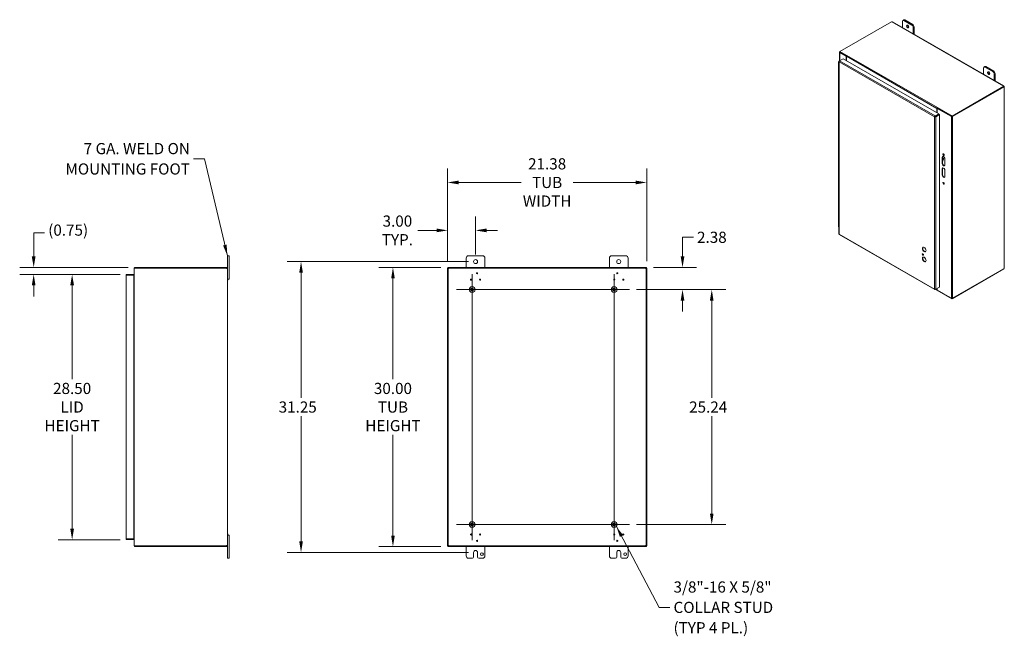
# Model space of a CAD drawing. Units: inches. Extents: x 16 to 196, y 4 to 124.
# Drawn here: x 90 to 196, y 53 to 119 of the extents above; entities that cross this region are included whole.
import ezdxf

# ---------------------------------------------------------------- set-up
doc = ezdxf.new("R2010")
doc.units = ezdxf.units.IN
doc.header["$LTSCALE"] = 12
doc.header["$MEASUREMENT"] = 0
for name, color, linetype, lineweight in [('Center Mark (ANSI)', 7, 'Continuous', 5), ('Centerline (ANSI)', 7, 'Continuous', 5), ('Dimension (ANSI)', 7, 'Continuous', 5), ('Hatch (ANSI)', 7, 'Continuous', 5), ('Symbol (ANSI)', 7, 'Continuous', 5), ('Visible (ANSI)', 7, 'Continuous', 5), ('Visible Narrow (ANSI)', 7, 'Continuous', 5)]:
    doc.layers.add(name, color=color, linetype=linetype, lineweight=lineweight)
doc.styles.add('ROMANS', font='romans.shx')
doc.dimstyles.new('Default (ANSI)', dxfattribs={"dimscale": 12, "dimtxt": 0.1, "dimasz": 0.098425, "dimexe": 0.125, "dimexo": 0.0625, "dimgap": 0.031496, "dimtad": 0, "dimtih": 1, "dimtoh": 1, "dimrnd": 1e-08, "dimzin": 0, "dimdsep": 46, "dimtxsty": 'ROMANS', "dimcen": 0.09, "dimdle": 0.393701, "dimclrd": 256, "dimclre": 256, "dimclrt": 256, "dimadec": 0, "dimazin": 0, "dimtfac": 1, "dimtofl": 0, "dimtmove": 0, "dimatfit": 3, "dimfxl": 1, "dimtolj": 1, "dimtzin": 0, "dimlwd": -1, "dimlwe": -1, "dimarcsym": 0})
doc.dimstyles.new('Default (ANSI)$7', dxfattribs={"dimscale": 12, "dimtxt": 0.1, "dimasz": 0.098425, "dimexe": 0.125, "dimexo": 0.0625, "dimgap": 0.031496, "dimtad": 0, "dimtih": 1, "dimtoh": 1, "dimrnd": 1e-08, "dimzin": 0, "dimdsep": 46, "dimtxsty": 'ROMANS', "dimcen": 0.09, "dimdle": 0.393701, "dimclrd": 256, "dimclre": 256, "dimclrt": 256, "dimadec": 0, "dimazin": 0, "dimtfac": 1, "dimtofl": 0, "dimtmove": 0, "dimatfit": 3, "dimfxl": 1, "dimtolj": 1, "dimtzin": 0, "dimlwd": -1, "dimlwe": -1, "dimarcsym": 0})

# ---------------------------------------------------------------- blocks, each defined once
blk = doc.blocks.new('*D7')
at = {"layer": 'Defpoints', "color": 0, "transparency": 16777216}
for p in [(155.79, 89.84), (164.61, 89.84), (155.79, 64.6)]:
    blk.add_point(p, dxfattribs=at)
at = {"layer": 'Dimension (ANSI)', "transparency": 16777216}
for p, q in [((156.54, 89.84), (166.11, 89.84)), ((164.61, 88.66), (164.61, 78.2)), ((164.61, 65.78), (164.61, 76.24)), ((156.54, 64.6), (166.11, 64.6))]:
    blk.add_line(p, q, dxfattribs=at)
for points in [[(164.41, 88.66), (164.8, 88.66), (164.61, 89.84)], [(164.41, 65.78), (164.8, 65.78), (164.61, 64.6)]]:
    blk.add_solid(points, dxfattribs=at)
at = {"layer": 'Dimension (ANSI)', "transparency": 16777216, "insert": (162.18, 77.82), "char_height": 1.2, "attachment_point": 1, "style": 'ROMANS'}
blk.add_mtext('\\A1;25.24', dxfattribs=at)
blk = doc.blocks.new('*D8')
at = {"layer": 'Defpoints', "color": 0, "transparency": 16777216}
for p in [(136.28, 92.22), (130.37, 62.22), (136.28, 62.22)]:
    blk.add_point(p, dxfattribs=at)
at = {"layer": 'Dimension (ANSI)', "transparency": 16777216}
for p, q in [((135.53, 92.22), (128.87, 92.22)), ((130.37, 91.04), (130.37, 80.2)), ((130.37, 63.4), (130.37, 74.24)), ((135.53, 62.22), (128.87, 62.22))]:
    blk.add_line(p, q, dxfattribs=at)
for points in [[(130.18, 91.04), (130.57, 91.04), (130.37, 92.22)], [(130.18, 63.4), (130.57, 63.4), (130.37, 62.22)]]:
    blk.add_solid(points, dxfattribs=at)
at = {"layer": 'Dimension (ANSI)', "transparency": 16777216, "insert": (130.37, 77.22), "char_height": 1.2, "attachment_point": 5, "style": 'ROMANS'}
blk.add_mtext('\\A1;30.00{\\PTUB\\PHEIGHT}', dxfattribs=at)
blk = doc.blocks.new('*D9')
at = {"layer": 'Defpoints', "color": 0, "transparency": 16777216}
for p in [(157.62, 101.35), (136.24, 92.14), (157.62, 92.14)]:
    blk.add_point(p, dxfattribs=at)
at = {"layer": 'Dimension (ANSI)', "transparency": 16777216}
for p, q in [((136.24, 92.89), (136.24, 102.85)), ((157.62, 92.89), (157.62, 102.85)), ((137.42, 101.35), (144.13, 101.35)), ((156.44, 101.35), (149.74, 101.35))]:
    blk.add_line(p, q, dxfattribs=at)
for points in [[(137.42, 101.55), (137.42, 101.15), (136.24, 101.35)], [(156.44, 101.55), (156.44, 101.15), (157.62, 101.35)]]:
    blk.add_solid(points, dxfattribs=at)
at = {"layer": 'Dimension (ANSI)', "transparency": 16777216, "insert": (146.93, 101.35), "char_height": 1.2, "attachment_point": 5, "style": 'ROMANS'}
blk.add_mtext('\\A1;21.38{\\PTUB\\PWIDTH}', dxfattribs=at)
blk = doc.blocks.new('*D10')
at = {"layer": 'Defpoints', "color": 0, "transparency": 16777216}
for p in [(139.24, 92.85), (120.5, 61.6), (139.24, 61.6)]:
    blk.add_point(p, dxfattribs=at)
at = {"layer": 'Dimension (ANSI)', "transparency": 16777216}
for p, q in [((138.49, 92.85), (119, 92.85)), ((120.5, 91.66), (120.5, 78.2)), ((120.5, 62.78), (120.5, 76.24)), ((138.49, 61.6), (119, 61.6))]:
    blk.add_line(p, q, dxfattribs=at)
for points in [[(120.31, 91.66), (120.7, 91.66), (120.5, 92.85)], [(120.31, 62.78), (120.7, 62.78), (120.5, 61.6)]]:
    blk.add_solid(points, dxfattribs=at)
at = {"layer": 'Dimension (ANSI)', "transparency": 16777216, "insert": (118.1, 77.82), "char_height": 1.2, "attachment_point": 1, "style": 'ROMANS'}
blk.add_mtext('\\A1;31.25', dxfattribs=at)
blk = doc.blocks.new('*D11')
at = {"layer": 'Defpoints', "color": 0, "transparency": 16777216}
for p in [(157.59, 92.22), (155.79, 89.84), (161.47, 89.84)]:
    blk.add_point(p, dxfattribs=at)
at = {"layer": 'Dimension (ANSI)', "transparency": 16777216}
for p, q in [((161.47, 93.4), (161.47, 95.46)), ((161.47, 95.46), (162.65, 95.46)), ((158.34, 92.22), (162.97, 92.22)), ((156.54, 89.84), (162.97, 89.84)), ((161.47, 88.66), (161.47, 87.48))]:
    blk.add_line(p, q, dxfattribs=at)
for points in [[(161.27, 93.4), (161.67, 93.4), (161.47, 92.22)], [(161.27, 88.66), (161.67, 88.66), (161.47, 89.84)]]:
    blk.add_solid(points, dxfattribs=at)
at = {"layer": 'Dimension (ANSI)', "transparency": 16777216, "insert": (163.03, 96.06), "char_height": 1.2, "attachment_point": 1, "style": 'ROMANS'}
blk.add_mtext('\\A1;2.38', dxfattribs=at)
blk = doc.blocks.new('*D12')
at = {"layer": 'Defpoints', "color": 0, "transparency": 16777216}
for p in [(136.24, 96.2), (136.24, 92.14), (139.24, 92.85)]:
    blk.add_point(p, dxfattribs=at)
at = {"layer": 'Dimension (ANSI)', "transparency": 16777216}
for p, q in [((136.24, 92.89), (136.24, 97.7)), ((139.24, 93.6), (139.24, 97.7)), ((135.06, 96.2), (133.06, 96.2)), ((140.42, 96.2), (141.61, 96.2))]:
    blk.add_line(p, q, dxfattribs=at)
for points in [[(135.06, 96.4), (135.06, 96), (136.24, 96.2)], [(140.42, 96.4), (140.42, 96), (139.24, 96.2)]]:
    blk.add_solid(points, dxfattribs=at)
at = {"layer": 'Dimension (ANSI)', "transparency": 16777216, "insert": (130.85, 96.2), "char_height": 1.2, "attachment_point": 5, "style": 'ROMANS'}
blk.add_mtext('\\A1;3.00{\\PTYP.}', dxfattribs=at)
blk = doc.blocks.new('*D13')
at = {"layer": 'Defpoints', "color": 0, "transparency": 16777216}
for p in [(101.82, 91.47), (95.92, 62.97), (101.82, 62.97)]:
    blk.add_point(p, dxfattribs=at)
at = {"layer": 'Dimension (ANSI)', "transparency": 16777216}
for p, q in [((101.07, 91.47), (94.42, 91.47)), ((95.92, 90.29), (95.92, 80.2)), ((95.92, 64.15), (95.92, 74.25)), ((101.07, 62.97), (94.42, 62.97))]:
    blk.add_line(p, q, dxfattribs=at)
for points in [[(95.72, 90.29), (96.12, 90.29), (95.92, 91.47)], [(95.72, 64.15), (96.12, 64.15), (95.92, 62.97)]]:
    blk.add_solid(points, dxfattribs=at)
at = {"layer": 'Dimension (ANSI)', "transparency": 16777216, "insert": (95.92, 77.22), "char_height": 1.2, "attachment_point": 5, "style": 'ROMANS'}
blk.add_mtext('\\A1;28.50{\\PLID\\PHEIGHT}', dxfattribs=at)
blk = doc.blocks.new('*D14')
at = {"layer": 'Defpoints', "color": 0, "transparency": 16777216}
for p in [(102.67, 92.22), (91.79, 91.47), (101.82, 91.47)]:
    blk.add_point(p, dxfattribs=at)
at = {"layer": 'Dimension (ANSI)', "transparency": 16777216}
for p, q in [((91.79, 93.4), (91.79, 95.92)), ((91.79, 95.92), (92.97, 95.92)), ((101.92, 92.22), (90.29, 92.22)), ((101.07, 91.47), (90.29, 91.47)), ((91.79, 90.29), (91.79, 89.11))]:
    blk.add_line(p, q, dxfattribs=at)
for points in [[(91.59, 93.4), (91.99, 93.4), (91.79, 92.22)], [(91.59, 90.29), (91.99, 90.29), (91.79, 91.47)]]:
    blk.add_solid(points, dxfattribs=at)
at = {"layer": 'Dimension (ANSI)', "transparency": 16777216, "insert": (93.35, 96.83), "char_height": 1.2, "attachment_point": 1, "style": 'ROMANS'}
blk.add_mtext('\\A1;(0.75)', dxfattribs=at)

msp = doc.modelspace()

# ---------------------------------------------------------------- hatches: boundary and pattern name
at = {"layer": 'Hatch (ANSI)'}
h = msp.add_hatch(dxfattribs=at)
h.set_pattern_fill('ANSI31', color=256, scale=12, style=0)
h.paths.add_polyline_path([(157.549, 62.3), (157.623, 62.3), (157.623, 92.142), (157.549, 92.142)])
h.paths.add_polyline_path([(136.317, 92.142), (136.243, 92.142), (136.243, 62.3), (136.317, 62.3)])
h.paths.add_polyline_path([(136.28, 62.221), (157.586, 62.221), (157.586, 62.295), (136.28, 62.295)])
h.paths.add_polyline_path([(157.586, 92.221), (136.28, 92.221), (136.28, 92.147), (157.586, 92.147)])

# ---------------------------------------------------------------- linework, layer by layer
at = {"layer": 'Center Mark (ANSI)', "linetype": 'Continuous'}
for p, q in [((140.538, 89.841), (137.208, 89.841)), ((152.458, 89.841), (155.788, 89.841)), ((138.873, 66.266), (138.873, 62.936)), ((140.538, 64.601), (137.208, 64.601)), ((152.458, 64.601), (155.788, 64.601))]:
    msp.add_line(p, q, dxfattribs=at)
at = {"layer": 'Centerline (ANSI)', "linetype": 'Continuous'}
for p, q in [((138.873, 91.506), (138.873, 62.936)), ((154.123, 62.936), (154.123, 91.506)), ((137.208, 89.841), (155.788, 89.841)), ((137.208, 64.601), (155.788, 64.601))]:
    msp.add_line(p, q, dxfattribs=at)
at = {"layer": 'Visible (ANSI)'}
for p, q in [((178.37, 115.424), (183.92, 118.62)), ((184.022, 118.596), (195.965, 111.718)), ((185.095, 117.978), (185.095, 118.672)), ((185.137, 118.764), (185.239, 118.823)), ((185.237, 118.754), (186.085, 118.266)), ((186.187, 118.324), (185.339, 118.813)), ((186.227, 118.021), (186.227, 117.326)), ((186.328, 117.268), (186.328, 118.079)), ((178.342, 114.421), (178.342, 115.36)), ((178.37, 115.397), (178.367, 115.395)), ((179.049, 114.933), (178.367, 115.326)), ((179.112, 114.997), (178.37, 115.424)), ((178.37, 115.376), (178.37, 115.424)), ((179.088, 114.962), (178.37, 115.376)), ((178.408, 115.35), (179.086, 114.96)), ((178.229, 114.277), (178.229, 113.636)), ((178.253, 114.342), (178.253, 95.827)), ((178.324, 114.41), (178.277, 114.383)), ((178.294, 114.374), (178.277, 114.383)), ((178.325, 114.411), (178.725, 114.642)), ((178.725, 114.642), (189.006, 108.721)), ((179.082, 114.952), (179.049, 114.933)), ((179.049, 114.933), (179.049, 114.455)), ((179.07, 114.904), (179.07, 114.443)), ((179.112, 114.997), (179.13, 115.007)), ((179.112, 114.993), (179.112, 114.997)), ((179.13, 115.007), (179.13, 115.007)), ((179.13, 115.007), (179.13, 115.007)), ((179.13, 115.007), (179.13, 115.007)), ((178.229, 113.636), (178.229, 112.995)), ((193.796, 112.968), (193.796, 113.662)), ((193.837, 113.754), (193.939, 113.813)), ((193.937, 113.744), (194.785, 113.256)), ((194.887, 113.314), (194.039, 113.803)), ((178.229, 112.969), (178.229, 112.328)), ((178.229, 112.328), (178.229, 111.687)), ((194.927, 113.011), (194.927, 112.316)), ((195.029, 112.258), (195.029, 113.069)), ((178.229, 111.661), (178.229, 111.02)), ((195.972, 111.68), (190.422, 108.484)), ((195.972, 111.631), (190.422, 108.435)), ((190.461, 108.43), (195.994, 111.616)), ((195.994, 111.616), (195.97, 111.63)), ((195.972, 111.631), (195.972, 111.68)), ((195.992, 111.674), (195.972, 111.663)), ((195.975, 111.65), (195.972, 111.648)), ((195.999, 111.663), (195.975, 111.65)), ((196.023, 111.62), (196.023, 92.169)), ((178.229, 111.02), (178.229, 110.379)), ((178.229, 110.353), (178.229, 109.712)), ((178.229, 109.712), (178.229, 109.071)), ((178.229, 109.044), (178.229, 108.404)), ((188.789, 108.846), (188.789, 109.307)), ((188.81, 109.312), (188.852, 109.336)), ((190.342, 108.43), (188.81, 109.312)), ((188.81, 108.834), (188.81, 109.312)), ((188.849, 109.41), (188.831, 109.4)), ((188.831, 109.4), (188.831, 109.351)), ((190.422, 108.484), (188.831, 109.4)), ((190.422, 108.435), (188.831, 109.351)), ((188.831, 109.331), (188.831, 109.324)), ((188.849, 109.41), (188.849, 109.41)), ((188.849, 109.41), (188.849, 109.41)), ((188.849, 109.41), (188.849, 109.41)), ((188.852, 109.336), (190.384, 108.454)), ((178.229, 108.404), (178.229, 107.763)), ((188.577, 108.419), (188.535, 108.394)), ((188.586, 108.419), (188.579, 108.423)), ((189.006, 108.721), (188.606, 108.491)), ((188.606, 108.443), (189.006, 108.673)), ((188.606, 108.443), (188.606, 108.491)), ((188.612, 108.432), (189.012, 108.662)), ((188.612, 108.432), (188.654, 108.408)), ((188.63, 108.442), (188.617, 108.449)), ((188.654, 108.408), (189.054, 108.638)), ((188.81, 108.546), (188.81, 108.56)), ((189.006, 108.673), (189.006, 108.721)), ((189.012, 108.662), (189.054, 108.638)), ((189.054, 108.638), (189.054, 90.109)), ((190.422, 108.435), (190.422, 108.484)), ((178.229, 107.736), (178.229, 107.095)), ((178.229, 107.095), (178.229, 106.454)), ((178.229, 106.428), (178.229, 105.787)), ((178.229, 105.787), (178.229, 105.146)), ((178.229, 105.12), (178.229, 104.479)), ((178.229, 104.479), (178.229, 103.838)), ((178.229, 103.812), (178.229, 103.171)), ((189.359, 103.389), (189.359, 104.043)), ((189.401, 104.067), (189.401, 103.413)), ((189.401, 103.915), (189.438, 103.936)), ((189.5, 103.853), (189.401, 103.574)), ((189.435, 103.972), (189.488, 103.941)), ((189.642, 103.88), (189.642, 103.226)), ((178.229, 103.171), (178.229, 102.53)), ((189.359, 102.162), (189.359, 102.816)), ((189.401, 102.841), (189.401, 102.187)), ((189.642, 102.654), (189.642, 102)), ((178.229, 102.504), (178.229, 101.863)), ((178.229, 101.863), (178.229, 101.222)), ((178.229, 101.196), (178.229, 100.555)), ((178.229, 100.555), (178.229, 99.914)), ((178.229, 99.888), (178.229, 99.247)), ((178.229, 99.247), (178.229, 98.606)), ((178.229, 98.58), (178.229, 97.939)), ((178.229, 97.939), (178.229, 97.298)), ((178.229, 97.272), (178.229, 96.631)), ((178.289, 95.764), (188.558, 89.85)), ((112.774, 93.471), (112.594, 93.471)), ((112.594, 93.221), (112.594, 93.471)), ((112.594, 93.221), (112.594, 92.115)), ((112.774, 93.471), (112.774, 93.221)), ((112.774, 91.221), (112.774, 93.221)), ((138.243, 92.221), (138.243, 93.221)), ((138.493, 93.471), (139.993, 93.471)), ((140.243, 93.221), (140.243, 92.221)), ((153.623, 92.221), (153.623, 93.221)), ((153.873, 93.471), (155.373, 93.471)), ((155.623, 93.221), (155.623, 92.221)), ((102.594, 92.142), (102.594, 62.3)), ((102.594, 92.142), (102.699, 92.142)), ((102.668, 92.147), (102.668, 92.221)), ((112.479, 92.221), (102.668, 92.221)), ((112.479, 92.147), (102.668, 92.147)), ((102.699, 92.142), (112.48, 92.142)), ((112.479, 92.221), (112.489, 92.221)), ((112.479, 92.147), (112.479, 92.221)), ((112.489, 92.147), (112.479, 92.147)), ((112.489, 92.179), (112.489, 92.221)), ((112.489, 92.147), (112.489, 92.179)), ((112.553, 92.115), (112.52, 92.115)), ((112.52, 92.104), (112.52, 92.115)), ((112.553, 92.104), (112.52, 92.104)), ((112.594, 92.115), (112.553, 92.115)), ((112.594, 92.104), (112.553, 92.104)), ((112.594, 92.115), (112.594, 92.104)), ((112.594, 92.104), (112.594, 62.337)), ((136.317, 92.142), (136.243, 92.142)), ((136.243, 92.142), (136.243, 62.3)), ((157.586, 92.221), (136.28, 92.221)), ((136.28, 92.221), (136.28, 92.147)), ((136.28, 92.147), (157.586, 92.147)), ((136.317, 62.3), (136.317, 92.142)), ((157.623, 92.142), (157.549, 92.142)), ((157.549, 92.142), (157.549, 62.3)), ((157.586, 92.147), (157.586, 92.221)), ((157.623, 62.3), (157.623, 92.142)), ((190.422, 88.862), (195.972, 92.059)), ((195.994, 92.098), (190.461, 88.912)), ((195.972, 92.059), (195.972, 92.086)), ((101.719, 63.078), (101.719, 91.368)), ((102.532, 91.473), (101.824, 91.473)), ((101.824, 91.399), (101.824, 91.473)), ((101.824, 91.399), (102.532, 91.399)), ((101.824, 91.388), (102.532, 91.388)), ((102.532, 91.399), (102.532, 91.473)), ((102.532, 91.388), (102.532, 63.058)), ((102.532, 90.982), (102.563, 90.982)), ((112.594, 90.971), (112.774, 90.971)), ((112.631, 90.971), (112.631, 90.851)), ((112.774, 91.221), (112.774, 90.971)), ((102.563, 90.908), (102.532, 90.908)), ((102.563, 90.908), (102.532, 90.908)), ((102.594, 90.908), (102.563, 90.908)), ((112.594, 90.851), (112.631, 90.851)), ((188.606, 89.851), (189.006, 90.081)), ((189.054, 90.109), (188.654, 89.879)), ((188.789, 89.823), (188.789, 89.957)), ((188.81, 89.794), (188.81, 89.969)), ((189.006, 90.082), (189.006, 90.081)), ((188.606, 89.871), (188.606, 89.851)), ((188.807, 89.785), (188.649, 89.876)), ((188.81, 89.794), (190.342, 88.912)), ((188.831, 89.782), (188.831, 89.779)), ((188.831, 89.779), (190.422, 88.862)), ((190.422, 88.9), (190.422, 88.862)), ((102.532, 63.534), (102.563, 63.534)), ((102.532, 63.533), (102.563, 63.533)), ((102.563, 63.459), (102.532, 63.459)), ((102.594, 63.534), (102.563, 63.534)), ((112.594, 63.591), (112.631, 63.591)), ((112.774, 63.471), (112.594, 63.471)), ((112.631, 63.591), (112.631, 63.471)), ((112.774, 63.471), (112.774, 63.221)), ((102.532, 63.058), (101.824, 63.058)), ((101.824, 63.047), (102.532, 63.047)), ((101.824, 63.047), (101.824, 62.973)), ((101.824, 62.973), (102.532, 62.973)), ((102.532, 63.047), (102.532, 62.973)), ((112.774, 61.221), (112.774, 63.221)), ((102.594, 62.3), (102.699, 62.3)), ((102.668, 62.295), (102.668, 62.221)), ((112.479, 62.295), (102.668, 62.295)), ((102.668, 62.221), (112.479, 62.221)), ((112.48, 62.3), (102.699, 62.3)), ((112.479, 62.295), (112.489, 62.295)), ((112.479, 62.221), (112.479, 62.295)), ((112.489, 62.221), (112.479, 62.221)), ((112.489, 62.262), (112.489, 62.295)), ((112.489, 62.221), (112.489, 62.262)), ((112.553, 62.337), (112.52, 62.337)), ((112.52, 62.326), (112.52, 62.337)), ((112.553, 62.326), (112.52, 62.326)), ((112.594, 62.337), (112.553, 62.337)), ((112.594, 62.326), (112.553, 62.326)), ((112.594, 62.337), (112.594, 62.326)), ((112.594, 62.326), (112.594, 61.221)), ((136.243, 62.3), (136.317, 62.3)), ((157.586, 62.295), (136.28, 62.295)), ((136.28, 62.295), (136.28, 62.221)), ((136.28, 62.221), (157.586, 62.221)), ((138.243, 61.221), (138.243, 62.221)), ((139.024, 61.096), (139.024, 61.596)), ((139.462, 61.596), (139.462, 61.096)), ((140.243, 62.221), (140.243, 61.221)), ((153.623, 61.221), (153.623, 62.221)), ((154.404, 61.096), (154.404, 61.596)), ((154.842, 61.596), (154.842, 61.096)), ((155.623, 62.221), (155.623, 61.221)), ((157.549, 62.3), (157.623, 62.3)), ((157.586, 62.221), (157.586, 62.295)), ((112.594, 60.971), (112.594, 61.221)), ((112.594, 60.971), (112.774, 60.971)), ((112.774, 61.221), (112.774, 60.971)), ((138.899, 60.971), (138.493, 60.971)), ((139.993, 60.971), (139.587, 60.971)), ((154.279, 60.971), (153.873, 60.971)), ((155.373, 60.971), (154.967, 60.971))]:
    msp.add_line(p, q, dxfattribs=at)
for centre, radius in [((139.243, 92.846), 0.219), ((154.623, 92.846), 0.219), ((138.759, 90.911), 0.06), ((139.403, 91.596), 0.06), ((139.728, 90.911), 0.06), ((154.139, 90.911), 0.06), ((154.464, 91.596), 0.06), ((155.107, 90.911), 0.06), ((138.873, 89.841), 0.312), ((138.873, 89.841), 0.165), ((154.123, 89.841), 0.312), ((154.123, 89.841), 0.165), ((138.873, 64.601), 0.313), ((138.873, 64.601), 0.165), ((154.123, 64.601), 0.312), ((154.123, 64.601), 0.165), ((138.759, 63.531), 0.06), ((139.728, 63.531), 0.06), ((154.139, 63.531), 0.06), ((155.107, 63.531), 0.06), ((139.403, 62.845), 0.06), ((154.464, 62.845), 0.06), ((139.93, 61.409), 0.156), ((155.31, 61.409), 0.156)]:
    msp.add_circle(centre, radius, dxfattribs=at)
for centre, radius, start, end in [((138.493, 93.221), 0.25, 90, 180), ((139.993, 93.221), 0.25, 0, 90), ((153.873, 93.221), 0.25, 90, 180), ((155.373, 93.221), 0.25, 0, 90), ((102.699, 92.115), 0.105, 107.27223, 165.55762), ((102.699, 92.115), 0.0313, 90, 122.85988), ((112.547, 92.16), 0.07, 195.4455, 213.40515), ((136.307, 92.16), 0.07, 306.6621, 320.10956), ((157.56, 92.16), 0.07, 219.89044, 233.3379), ((102.563, 91.013), 0.0312, 270, 0), ((102.563, 91.013), 0.105, 270, 287.27223), ((102.563, 63.428), 0.105, 72.72777, 90), ((102.563, 63.428), 0.0312, 0, 90), ((102.699, 62.326), 0.105, 194.44238, 252.72777), ((102.699, 62.326), 0.0312, 237.14012, 270), ((112.547, 62.281), 0.07, 146.59485, 164.5545), ((136.307, 62.281), 0.07, 39.89044, 53.3379), ((139.243, 61.596), 0.219, 0, 180), ((154.623, 61.596), 0.219, 0, 180), ((157.56, 62.281), 0.07, 126.6621, 140.10956), ((138.493, 61.221), 0.25, 180, 270), ((138.899, 61.096), 0.125, 270, 0), ((139.587, 61.096), 0.125, 180, 270), ((139.993, 61.221), 0.25, 270, 0), ((153.873, 61.221), 0.25, 180, 270), ((154.279, 61.096), 0.125, 270, 0), ((154.967, 61.096), 0.125, 180, 270), ((155.373, 61.221), 0.25, 270, 0)]:
    msp.add_arc(centre, radius, start, end, dxfattribs=at)
for centre, major_axis, ratio, start_param, end_param in [((183.972, 118.633), (-0.056, 0), 0.5758617, 0.3978654, 1.444453), ((185.237, 118.591), (-0.1, 0.173), 0.5780931, 5.4997209, 7.0705172), ((185.339, 118.649), (-0.1, 0.173), 0.5780931, 5.4997209, 6.2831853), ((185.763, 118.16), (0.087, -0.152), 0.5780931, 3.7603988, 5.6643792), ((186.085, 118.102), (0.1, -0.173), 0.5780931, 0.7873319, 2.3581282), ((186.187, 118.161), (-0.1, 0.173), 0.5780931, 3.9289245, 5.4997209), ((178.426, 115.36), (-0.0842, 0), 0.5758617, 5.4977871, 7.0685835), ((178.426, 115.36), (-0.025, 0), 0.5758617, 0.2107434, 0.7853982), ((178.329, 114.277), (-0.1, 0), 0.5758617, 5.579418, 6.9869526), ((179.13, 114.938), (-0.042, -0.073), 0.5780931, 3.9250571, 5.4958534), ((178.329, 113.636), (-0.1, 0), 0.5758617, 0, 0.7037673), ((178.329, 113.636), (-0.1, 0), 0.5758617, 0, 0.7037673), ((193.937, 113.581), (-0.1, 0.173), 0.5780931, 5.4997209, 7.0705172), ((194.039, 113.639), (-0.1, 0.173), 0.5780931, 5.4997209, 6.2831853), ((194.463, 113.15), (0.087, -0.152), 0.5780931, 3.7603988, 5.6643792), ((194.785, 113.092), (0.1, -0.173), 0.5780931, 0.7873319, 2.3581282), ((194.887, 113.151), (-0.1, 0.173), 0.5780931, 3.9289245, 5.4997209), ((178.329, 112.969), (-0.1, 0), 0.5758617, 6.0540341, 6.9869526), ((178.329, 112.995), (-0.1, 0), 0.5758617, 0, 0.7037673), ((178.329, 112.328), (-0.1, 0), 0.5758617, 0, 0.7037673), ((178.329, 112.328), (-0.1, 0), 0.5758617, 0, 0.7037673), ((178.329, 111.661), (-0.1, 0), 0.5758617, 6.0540341, 6.9869526), ((178.329, 111.687), (-0.1, 0), 0.5758617, 0, 0.7037673), ((195.994, 111.709), (-0.056, 0), 0.5758617, 0.1263433, 1.172931), ((196.022, 111.686), (0.0279, -0.0485), 0.5780931, 4.6251441, 4.8598465), ((196.032, 111.65), (-0.0279, -0.0485), 0.5780931, 5.7654283, 6.0788833), ((178.329, 110.353), (-0.1, 0), 0.5758617, 6.0540341, 6.9869526), ((178.329, 111.02), (-0.1, 0), 0.5758617, 0, 0.7037673), ((178.329, 111.02), (-0.1, 0), 0.5758617, 0, 0.7037673), ((178.329, 110.379), (-0.1, 0), 0.5758617, 0, 0.7037673), ((178.329, 109.044), (-0.1, 0), 0.5758617, 6.0540341, 6.9869526), ((178.329, 109.712), (-0.1, 0), 0.5758617, 0, 0.7037673), ((178.329, 109.712), (-0.1, 0), 0.5758617, 0, 0.7037673), ((178.329, 109.071), (-0.1, 0), 0.5758617, 0, 0.7037673), ((188.849, 109.341), (-0.042, -0.073), 0.5780931, 4.2245251, 5.4958534), ((188.849, 109.341), (-0.0125, -0.0217), 0.5780931, 4.7096543, 5.4958534), ((188.849, 109.341), (-0.042, -0.073), 0.5780931, 3.9250571, 3.9865957), ((178.329, 108.404), (-0.1, 0), 0.5758617, 0, 0.7037673), ((178.329, 108.404), (-0.1, 0), 0.5758617, 0, 0.7037673), ((190.401, 108.464), (-0.0842, 0), 0.5758617, 0.7853982, 2.3561945), ((190.401, 108.464), (-0.025, 0), 0.5758617, 0.7853982, 1.3600529), ((178.329, 107.736), (-0.1, 0), 0.5758617, 6.0540341, 6.9869526), ((178.329, 107.763), (-0.1, 0), 0.5758617, 0, 0.7037673), ((178.329, 107.095), (-0.1, 0), 0.5758617, 0, 0.7037673), ((178.329, 107.095), (-0.1, 0), 0.5758617, 0, 0.7037673), ((178.329, 106.428), (-0.1, 0), 0.5758617, 6.0540341, 6.9869526), ((178.329, 106.454), (-0.1, 0), 0.5758617, 0, 0.7037673), ((178.329, 105.787), (-0.1, 0), 0.5758617, 0, 0.7037673), ((178.329, 105.787), (-0.1, 0), 0.5758617, 0, 0.7037673), ((178.329, 105.12), (-0.1, 0), 0.5758617, 6.0540341, 6.9869526), ((178.329, 105.146), (-0.1, 0), 0.5758617, 0, 0.7037673), ((178.329, 103.812), (-0.1, 0), 0.5758617, 6.0540341, 6.9869526), ((178.329, 104.479), (-0.1, 0), 0.5758617, 0, 0.7037673), ((178.329, 104.479), (-0.1, 0), 0.5758617, 0, 0.7037673), ((178.329, 103.838), (-0.1, 0), 0.5758617, 0, 0.7037673), ((189.5, 103.961), (-0.1, 0.173), 0.5780931, 3.9289245, 7.0705172), ((189.542, 103.985), (-0.1, 0.173), 0.5780931, 0.2104501, 0.7873319), ((189.385, 103.885), (0.0499, 0.0867), 0.5780931, 0, 0.5549354), ((189.438, 103.854), (0.0499, 0.0867), 0.5780931, 5.0164504, 7.0666498), ((189.542, 104.353), (-0.0561, 0.0974), 0.5780931, 0.3808485, 2.7607442), ((178.329, 103.171), (-0.1, 0), 0.5758617, 0, 0.7037673), ((178.329, 103.171), (-0.1, 0), 0.5758617, 0, 0.7037673), ((189.5, 103.307), (0.1, -0.173), 0.5780931, 3.9289245, 7.0705172), ((189.5, 102.735), (-0.1, 0.173), 0.5780931, 3.9289245, 7.0705172), ((189.542, 103.331), (0.1, -0.173), 0.5780931, 3.9289245, 6.0727353), ((189.542, 102.759), (-0.1, 0.173), 0.5780931, 0.2104501, 0.7873319), ((178.329, 102.504), (-0.1, 0), 0.5758617, 6.0540341, 6.9869526), ((178.329, 102.53), (-0.1, 0), 0.5758617, 0, 0.7037673), ((178.329, 101.863), (-0.1, 0), 0.5758617, 0, 0.7037673), ((178.329, 101.863), (-0.1, 0), 0.5758617, 0, 0.7037673), ((189.5, 102.081), (0.1, -0.173), 0.5780931, 3.9289245, 7.0705172), ((189.542, 102.105), (0.1, -0.173), 0.5780931, 3.9289245, 6.0727353), ((178.329, 101.196), (-0.1, 0), 0.5758617, 6.0540341, 6.9869526), ((178.329, 101.222), (-0.1, 0), 0.5758617, 0, 0.7037673), ((178.329, 100.555), (-0.1, 0), 0.5758617, 0, 0.7037673), ((178.329, 100.555), (-0.1, 0), 0.5758617, 0, 0.7037673), ((189.542, 101.288), (-0.0561, 0.0974), 0.5780931, 0.3808485, 2.7607442), ((178.329, 99.888), (-0.1, 0), 0.5758617, 6.0540341, 6.9869526), ((178.329, 99.914), (-0.1, 0), 0.5758617, 0, 0.7037673), ((178.329, 98.58), (-0.1, 0), 0.5758617, 6.0540341, 6.9869526), ((178.329, 99.247), (-0.1, 0), 0.5758617, 0, 0.7037673), ((178.329, 99.247), (-0.1, 0), 0.5758617, 0, 0.7037673), ((178.329, 98.606), (-0.1, 0), 0.5758617, 0, 0.7037673), ((178.329, 97.272), (-0.1, 0), 0.5758617, 6.0540341, 6.9869526), ((178.329, 97.939), (-0.1, 0), 0.5758617, 0, 0.7037673), ((178.329, 97.939), (-0.1, 0), 0.5758617, 0, 0.7037673), ((178.329, 97.298), (-0.1, 0), 0.5758617, 0, 0.7037673), ((178.329, 96.631), (-0.1, 0), 0.5758617, 0, 0.7037673), ((187.463, 94.168), (-0.14, 0.244), 0.5780931, 0.1491297, 2.9924629), ((187.463, 93.105), (-0.14, 0.244), 0.5780931, 0.1491297, 2.9924629), ((187.322, 93.636), (0.0499, -0.0867), 0.5780931, 3.5726153, 5.8521627), ((196.032, 92.108), (0.0279, 0.0485), 0.5780931, 1.7712309, 2.0846859), ((188.849, 89.858), (-0.042, -0.073), 0.5780931, 5.4958534, 6.7671818), ((190.401, 88.947), (-0.0842, 0), 0.5758617, 0.7853982, 2.3561945)]:
    msp.add_ellipse(centre, major_axis=major_axis, ratio=ratio, start_param=start_param, end_param=end_param, dxfattribs=at)
for centre, major_axis in [((185.661, 118.101), (-0.087, 0.152)), ((194.361, 113.091), (-0.087, 0.152)), ((189.5, 104.329), (-0.0561, 0.0974)), ((189.5, 101.263), (-0.0561, 0.0974)), ((187.421, 94.144), (-0.14, 0.244)), ((187.28, 93.612), (-0.0499, 0.0867)), ((187.421, 93.081), (-0.14, 0.244))]:
    msp.add_ellipse(centre, major_axis=major_axis, ratio=0.5780931, dxfattribs=at)
for points, knots in [([(184.022, 118.596), (184.011, 118.602), (183.995, 118.603), (183.98, 118.602), (183.974, 118.602), (183.969, 118.601), (183.964, 118.601)], [0.07646206, 0.07646206, 0.07646206, 0.07646206, 0.7066314, 0.7066314, 0.7066314, 0.91174151, 0.91174151, 0.91174151, 0.91174151]), ([(178.277, 114.383), (178.256, 114.368), (178.247, 114.345), (178.257, 114.325), (178.261, 114.316), (178.268, 114.308), (178.277, 114.301)], [0, 0, 0, 0, 1.0950581, 1.0950581, 1.0950581, 1.5707963, 1.5707963, 1.5707963, 1.5707963]), ([(178.277, 114.301), (178.275, 114.328), (178.285, 114.362), (178.302, 114.386), (178.309, 114.396), (178.317, 114.405), (178.325, 114.411)], [0, 0, 0, 0, 1.0950581, 1.0950581, 1.0950581, 1.5707963, 1.5707963, 1.5707963, 1.5707963]), ([(195.939, 111.705), (195.941, 111.715), (195.95, 111.723), (195.96, 111.72), (195.97, 111.718), (195.98, 111.705), (195.987, 111.689), (195.988, 111.684), (195.99, 111.679), (195.992, 111.674)], [2.2298511, 2.2298511, 2.2298511, 2.2298511, 2.9452003, 2.9452003, 2.9452003, 3.636104, 3.636104, 3.636104, 3.8378122, 3.8378122, 3.8378122, 3.8378122]), ([(195.999, 111.663), (196.011, 111.65), (196.021, 111.635), (196.023, 111.624), (196.025, 111.611), (196.017, 111.604), (196.007, 111.604), (196.004, 111.604), (196.001, 111.605), (195.999, 111.606)], [-2.2106707, -2.2106707, -2.2106707, -2.2106707, -1.5253452, -1.5253452, -1.5253452, -0.8003678, -0.8003678, -0.8003678, -0.5830299, -0.5830299, -0.5830299, -0.5830299]), ([(188.606, 108.491), (188.582, 108.48), (188.558, 108.454), (188.545, 108.428), (188.54, 108.416), (188.536, 108.405), (188.535, 108.394)], [0, 0, 0, 0, 1.0950581, 1.0950581, 1.0950581, 1.5707963, 1.5707963, 1.5707963, 1.5707963]), ([(188.535, 108.394), (188.557, 108.385), (188.591, 108.383), (188.62, 108.392), (188.633, 108.395), (188.645, 108.401), (188.654, 108.408)], [0, 0, 0, 0, 1.0950581, 1.0950581, 1.0950581, 1.5707963, 1.5707963, 1.5707963, 1.5707963]), ([(188.577, 108.419), (188.58, 108.427), (188.591, 108.438), (188.604, 108.442), (188.604, 108.442), (188.605, 108.442), (188.606, 108.443)], [0, 0, 0, 0, 1.4834748, 1.4834748, 1.4834748, 1.5707963, 1.5707963, 1.5707963, 1.5707963]), ([(188.577, 108.419), (188.586, 108.418), (188.601, 108.421), (188.611, 108.43), (188.611, 108.431), (188.612, 108.431), (188.612, 108.432)], [0, 0, 0, 0, 1.4834748, 1.4834748, 1.4834748, 1.5707963, 1.5707963, 1.5707963, 1.5707963]), ([(178.289, 95.764), (178.285, 95.766), (178.282, 95.769), (178.28, 95.773), (178.277, 95.78), (178.276, 95.789), (178.277, 95.799)], [0.78346445, 0.78346445, 0.78346445, 0.78346445, 1.09505807, 1.09505807, 1.09505807, 1.57079633, 1.57079633, 1.57079633, 1.57079633]), ([(112.489, 92.221), (112.506, 92.221), (112.531, 92.215), (112.553, 92.199), (112.574, 92.183), (112.588, 92.157), (112.592, 92.134), (112.594, 92.128), (112.594, 92.121), (112.594, 92.115)], [2.2298511, 2.2298511, 2.2298511, 2.2298511, 2.9452003, 2.9452003, 2.9452003, 3.636104, 3.636104, 3.636104, 3.8378122, 3.8378122, 3.8378122, 3.8378122]), ([(112.52, 92.115), (112.52, 92.123), (112.515, 92.135), (112.507, 92.141), (112.501, 92.145), (112.494, 92.147), (112.489, 92.147)], [2.4453731, 2.4453731, 2.4453731, 2.4453731, 3.3671782, 3.3671782, 3.3671782, 4.0533342, 4.0533342, 4.0533342, 4.0533342]), ([(112.594, 92.104), (112.594, 92.095), (112.586, 92.09), (112.569, 92.09), (112.551, 92.091), (112.525, 92.098), (112.505, 92.11), (112.499, 92.114), (112.493, 92.117), (112.489, 92.122)], [-2.2106707, -2.2106707, -2.2106707, -2.2106707, -1.5253452, -1.5253452, -1.5253452, -0.8003678, -0.8003678, -0.8003678, -0.5830299, -0.5830299, -0.5830299, -0.5830299]), ([(136.349, 92.104), (136.34, 92.091), (136.329, 92.087), (136.323, 92.093), (136.319, 92.097), (136.317, 92.108), (136.317, 92.122)], [0.9309219, 0.9309219, 0.9309219, 0.9309219, 1.8495019, 1.8495019, 1.8495019, 2.5585628, 2.5585628, 2.5585628, 2.5585628]), ([(136.322, 92.095), (136.324, 92.095), (136.326, 92.096), (136.328, 92.097), (136.335, 92.099), (136.342, 92.101), (136.349, 92.104)], [-1.20285085, -1.20285085, -1.20285085, -1.20285085, -1.14249732, -1.14249732, -1.14249732, -0.93092194, -0.93092194, -0.93092194, -0.93092194]), ([(136.35, 92.147), (136.368, 92.147), (136.378, 92.143), (136.377, 92.134), (136.376, 92.128), (136.37, 92.121), (136.361, 92.115)], [-0.9117415, -0.9117415, -0.9117415, -0.9117415, 0.0648472, 0.0648472, 0.0648472, 0.6962196, 0.6962196, 0.6962196, 0.6962196]), ([(157.506, 92.115), (157.493, 92.123), (157.487, 92.135), (157.492, 92.141), (157.495, 92.145), (157.504, 92.147), (157.517, 92.147)], [2.4453731, 2.4453731, 2.4453731, 2.4453731, 3.3671782, 3.3671782, 3.3671782, 4.0533342, 4.0533342, 4.0533342, 4.0533342]), ([(157.496, 92.144), (157.496, 92.141), (157.497, 92.138), (157.498, 92.134), (157.501, 92.128), (157.503, 92.121), (157.506, 92.115)], [3.54542601, 3.54542601, 3.54542601, 3.54542601, 3.63610399, 3.63610399, 3.63610399, 3.83781223, 3.83781223, 3.83781223, 3.83781223]), ([(157.549, 92.122), (157.549, 92.103), (157.546, 92.09), (157.537, 92.09), (157.532, 92.09), (157.524, 92.095), (157.518, 92.104)], [0.5830299, 0.5830299, 0.5830299, 0.5830299, 1.5653302, 1.5653302, 1.5653302, 2.2106707, 2.2106707, 2.2106707, 2.2106707]), ([(195.999, 92.114), (196.007, 92.129), (196.019, 92.145), (196.022, 92.16), (196.023, 92.163), (196.023, 92.166), (196.023, 92.169)], [0.58302988, 0.58302988, 0.58302988, 0.58302988, 1.3114213, 1.3114213, 1.3114213, 1.45166288, 1.45166288, 1.45166288, 1.45166288]), ([(101.824, 91.473), (101.786, 91.473), (101.748, 91.45), (101.731, 91.416), (101.723, 91.401), (101.719, 91.385), (101.719, 91.368)], [0, 0, 0, 0, 1.0950581, 1.0950581, 1.0950581, 1.5707963, 1.5707963, 1.5707963, 1.5707963]), ([(101.719, 91.368), (101.719, 91.373), (101.742, 91.377), (101.776, 91.382), (101.791, 91.384), (101.808, 91.386), (101.824, 91.388)], [0, 0, 0, 0, 1.0950581, 1.0950581, 1.0950581, 1.5707963, 1.5707963, 1.5707963, 1.5707963]), ([(101.798, 91.385), (101.804, 91.392), (101.812, 91.398), (101.822, 91.399), (101.823, 91.399), (101.823, 91.399), (101.824, 91.399)], [0.57367433, 0.57367433, 0.57367433, 0.57367433, 1.48347479, 1.48347479, 1.48347479, 1.57079633, 1.57079633, 1.57079633, 1.57079633]), ([(188.654, 89.879), (188.632, 89.869), (188.598, 89.868), (188.569, 89.876), (188.556, 89.88), (188.544, 89.885), (188.535, 89.892)], [0, 0, 0, 0, 1.0950581, 1.0950581, 1.0950581, 1.5707963, 1.5707963, 1.5707963, 1.5707963]), ([(188.535, 89.892), (188.538, 89.865), (188.553, 89.847), (188.575, 89.845), (188.585, 89.844), (188.595, 89.846), (188.606, 89.851)], [0, 0, 0, 0, 1.0950581, 1.0950581, 1.0950581, 1.5707963, 1.5707963, 1.5707963, 1.5707963]), ([(101.824, 63.058), (101.786, 63.063), (101.748, 63.068), (101.731, 63.072), (101.723, 63.074), (101.719, 63.076), (101.719, 63.078)], [0, 0, 0, 0, 1.0950581, 1.0950581, 1.0950581, 1.5707963, 1.5707963, 1.5707963, 1.5707963]), ([(101.719, 63.078), (101.719, 63.04), (101.742, 63.002), (101.776, 62.985), (101.791, 62.977), (101.808, 62.973), (101.824, 62.973)], [0, 0, 0, 0, 1.0950581, 1.0950581, 1.0950581, 1.5707963, 1.5707963, 1.5707963, 1.5707963]), ([(101.798, 63.062), (101.804, 63.054), (101.812, 63.048), (101.822, 63.047), (101.823, 63.047), (101.823, 63.047), (101.824, 63.047)], [0.57367433, 0.57367433, 0.57367433, 0.57367433, 1.48347479, 1.48347479, 1.48347479, 1.57079633, 1.57079633, 1.57079633, 1.57079633]), ([(112.489, 62.319), (112.504, 62.334), (112.529, 62.344), (112.551, 62.349), (112.572, 62.353), (112.587, 62.351), (112.592, 62.345), (112.593, 62.343), (112.594, 62.34), (112.594, 62.337)], [0.5830299, 0.5830299, 0.5830299, 0.5830299, 1.3114213, 1.3114213, 1.3114213, 1.9990953, 1.9990953, 1.9990953, 2.2106707, 2.2106707, 2.2106707, 2.2106707]), ([(112.489, 62.295), (112.496, 62.295), (112.507, 62.298), (112.514, 62.307), (112.518, 62.313), (112.52, 62.32), (112.52, 62.326)], [2.2298511, 2.2298511, 2.2298511, 2.2298511, 3.2064399, 3.2064399, 3.2064399, 3.8378122, 3.8378122, 3.8378122, 3.8378122]), ([(112.594, 62.326), (112.594, 62.305), (112.587, 62.279), (112.57, 62.258), (112.552, 62.237), (112.526, 62.225), (112.505, 62.222), (112.499, 62.221), (112.494, 62.221), (112.489, 62.221)], [2.4453731, 2.4453731, 2.4453731, 2.4453731, 3.1346684, 3.1346684, 3.1346684, 3.8482241, 3.8482241, 3.8482241, 4.0533342, 4.0533342, 4.0533342, 4.0533342]), ([(136.317, 62.319), (136.317, 62.339), (136.321, 62.351), (136.33, 62.351), (136.335, 62.351), (136.343, 62.346), (136.349, 62.337)], [-2.5585628, -2.5585628, -2.5585628, -2.5585628, -1.5762625, -1.5762625, -1.5762625, -0.9309219, -0.9309219, -0.9309219, -0.9309219]), ([(136.361, 62.326), (136.374, 62.318), (136.38, 62.306), (136.375, 62.3), (136.372, 62.296), (136.362, 62.295), (136.35, 62.295)], [-0.6962196, -0.6962196, -0.6962196, -0.6962196, 0.2255855, 0.2255855, 0.2255855, 0.9117415, 0.9117415, 0.9117415, 0.9117415]), ([(136.371, 62.298), (136.37, 62.301), (136.37, 62.304), (136.369, 62.307), (136.366, 62.313), (136.364, 62.32), (136.361, 62.326)], [0.40383336, 0.40383336, 0.40383336, 0.40383336, 0.49451134, 0.49451134, 0.49451134, 0.69621958, 0.69621958, 0.69621958, 0.69621958]), ([(157.517, 62.295), (157.499, 62.295), (157.489, 62.298), (157.49, 62.307), (157.491, 62.313), (157.497, 62.32), (157.506, 62.326)], [2.2298511, 2.2298511, 2.2298511, 2.2298511, 3.2064399, 3.2064399, 3.2064399, 3.8378122, 3.8378122, 3.8378122, 3.8378122]), ([(157.518, 62.337), (157.527, 62.35), (157.538, 62.354), (157.544, 62.348), (157.548, 62.344), (157.549, 62.333), (157.549, 62.319)], [-2.2106707, -2.2106707, -2.2106707, -2.2106707, -1.2920908, -1.2920908, -1.2920908, -0.5830299, -0.5830299, -0.5830299, -0.5830299]), ([(157.545, 62.346), (157.543, 62.346), (157.541, 62.345), (157.539, 62.345), (157.532, 62.343), (157.525, 62.34), (157.518, 62.337)], [1.93874181, 1.93874181, 1.93874181, 1.93874181, 1.99909533, 1.99909533, 1.99909533, 2.21067072, 2.21067072, 2.21067072, 2.21067072])]:
    msp.add_open_spline(points, degree=3, knots=knots, dxfattribs=at)
for points in [[(178.277, 95.799), (178.262, 95.806), (178.253, 95.816), (178.253, 95.827)], [(112.52, 92.102), (112.52, 92.103), (112.52, 92.103), (112.52, 92.104)], [(136.361, 92.115), (136.365, 92.124), (136.369, 92.134), (136.371, 92.144)], [(157.518, 92.104), (157.527, 92.1), (157.536, 92.097), (157.545, 92.095)], [(112.52, 62.337), (112.52, 62.338), (112.52, 62.338), (112.52, 62.339)], [(136.349, 62.337), (136.34, 62.341), (136.331, 62.344), (136.322, 62.346)], [(157.506, 62.326), (157.502, 62.317), (157.498, 62.307), (157.496, 62.297)]]:
    msp.add_open_spline(points, degree=3, dxfattribs=at)
at = {"layer": 'Visible Narrow (ANSI)'}
for p, q in [((195.939, 111.705), (183.964, 118.601)), ((185.237, 118.754), (185.339, 118.813)), ((186.187, 118.324), (186.085, 118.266)), ((186.227, 118.021), (186.328, 118.079)), ((178.367, 114.435), (178.367, 115.326)), ((178.408, 115.354), (178.408, 115.35)), ((188.535, 108.394), (178.277, 114.301)), ((178.277, 114.301), (178.277, 95.799)), ((178.325, 114.411), (188.606, 108.491)), ((179.07, 114.904), (188.789, 109.307)), ((179.13, 115.007), (188.849, 109.41)), ((193.937, 113.744), (194.039, 113.803)), ((194.887, 113.314), (194.785, 113.256)), ((194.927, 113.011), (195.029, 113.069)), ((195.999, 92.114), (195.999, 111.606)), ((188.535, 89.892), (188.535, 108.394)), ((188.654, 108.408), (188.654, 89.879)), ((190.342, 108.43), (190.342, 88.912)), ((190.461, 108.43), (190.461, 88.912)), ((189.359, 104.043), (189.401, 104.067)), ((189.401, 103.958), (189.438, 103.936)), ((189.359, 103.389), (189.401, 103.413)), ((189.359, 102.816), (189.401, 102.841)), ((189.359, 102.162), (189.401, 102.187)), ((178.277, 95.799), (188.535, 89.892)), ((188.789, 89.823), (188.674, 89.89))]:
    msp.add_line(p, q, dxfattribs=at)

# ---------------------------------------------------------------- texts
at = {"layer": 'Symbol (ANSI)', "char_height": 1.2, "line_spacing_factor": 1.093904, "style": 'ROMANS'}
for s, insert, width, attachment_point in [('{\\fRomanS|b0|i0;\\H1.2000;7 GA. WELD ON\\PMOUNTING FOOT}', (108.566, 103.893), 14.95783, 6), ('{\\fRomanS|b0|i0;\\H1.2000;3/8"-16 X 5/8"\\P\\fromans|b0|i0;\\H1.2000;COLLAR STUD\\P(TYP 4 PL.)}', (160.502, 55.697), 16.3476, 4)]:
    msp.add_mtext(s, dxfattribs=dict(at, insert=insert, width=width, attachment_point=attachment_point))

# ---------------------------------------------------------------- dimensions: what is measured, and where the dimension line sits
at = {"layer": 'Dimension (ANSI)'}
for base, p1, p2, angle, text, override, picture, middle in [((157.623, 101.35), (136.243, 92.142), (157.623, 92.142), 180, '<>{\\PTUB\\PWIDTH}', {"dimtih": 0, "dimtoh": 0, "dimdec": 2, "dimtp": 0, "dimtm": 0, "dimtdec": 2, "dimatfit": 1}, '*D9', (146.933, 101.35)), ((136.243, 96.202), (139.243, 92.846), (136.243, 92.142), 180, '<>{\\PTYP.}', {"dimtih": 0, "dimtoh": 0, "dimdec": 2, "dimtp": 0, "dimtm": 0, "dimtdec": 2, "dimatfit": 1}, '*D12', (130.854, 96.202)), ((91.788, 91.473), (102.668, 92.221), (101.824, 91.473), 90, '(<>)', {"dimgap": 0.031496, "dimdec": 2, "dimtol": 0, "dimlim": 0, "dimtp": 0, "dimtm": 0, "dimtdec": 2, "dimatfit": 1}, '*D14', (95.919, 95.92)), ((130.375, 62.221), (136.28, 92.221), (136.28, 62.221), 90, '<>{\\PTUB\\PHEIGHT}', {"dimdec": 2, "dimtp": 0, "dimtm": 0, "dimtdec": 2, "dimatfit": 1}, '*D8', (130.375, 77.221)), ((95.919, 62.973), (101.824, 91.473), (101.824, 62.973), 90, '<>{\\PLID\\PHEIGHT}', {"dimdec": 2, "dimtp": 0, "dimtm": 0, "dimtdec": 2, "dimatfit": 1}, '*D13', (95.919, 77.223))]:
    dim = msp.add_linear_dim(base=base, p1=p1, p2=p2, angle=angle, text=text, dimstyle='Default (ANSI)', override=override, dxfattribs=at)
    dim.commit()
    dim.dimension.update_dxf_attribs({"geometry": picture, "text_midpoint": middle, "dimtype": 160})
for base, p1, p2, angle, picture, middle in [((161.47, 89.841), (157.586, 92.221), (155.788, 89.841), 90, '*D11', (164.857, 95.457)), ((120.503, 61.596), (139.243, 92.846), (139.243, 61.596), 90, '*D10', (120.503, 77.221)), ((164.607, 89.841), (155.788, 64.601), (155.788, 89.841), 270, '*D7', (164.607, 77.221))]:
    dim = msp.add_linear_dim(base=base, p1=p1, p2=p2, angle=angle, dimstyle='Default (ANSI)', override={"dimdec": 2, "dimtp": 0, "dimtm": 0, "dimtdec": 2, "dimatfit": 1}, dxfattribs=at)
    dim.commit()
    dim.dimension.update_dxf_attribs({"geometry": picture, "text_midpoint": middle, "dimtype": 160})

# ---------------------------------------------------------------- leaders
at = {"layer": 'Symbol (ANSI)', "annotation_type": 0, "has_hookline": 1}
for points, hookline_direction, text_width in [([(112.594, 93.471), (110.126, 103.893), (108.944, 103.893)], 1, 14.51), ([(154.364, 64.401), (158.943, 55.697), (160.124, 55.697)], 0, 15.9)]:
    msp.add_leader(points, dimstyle='Default (ANSI)$7', override={"dimtad": 0}, dxfattribs=dict(at, hookline_direction=hookline_direction, text_width=text_width))

doc.saveas('drawing.dxf')
